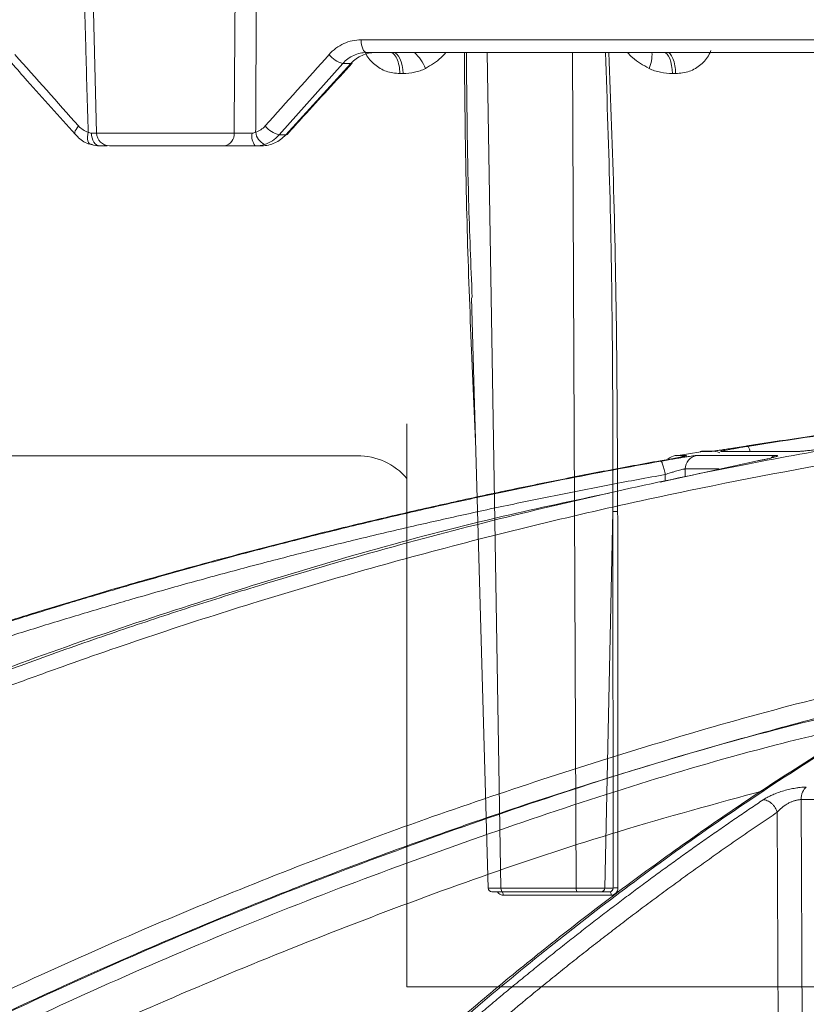
# Model space of a CAD drawing. Units: inches. Extents: x 49887 to 50937, y -1367 to -339.
# Drawn here: x 50222 to 50224, y -951 to -949 of the extents above; entities that cross this region are included whole.
import ezdxf

# ---------------------------------------------------------------- set-up
doc = ezdxf.new("R2010")
doc.units = ezdxf.units.IN
doc.header["$MEASUREMENT"] = 0

msp = doc.modelspace()

# ---------------------------------------------------------------- linework, layer by layer
at = {"color": 0, "linetype": 'Continuous', "lineweight": 5}
for p, q in [((50221.9384, -947.3984), (50221.976, -948.8358)), ((50222.6855, -948.5858), (50224.9432, -948.5858)), ((50224.9524, -948.6198), (50222.7001, -948.6198)), ((50223.0229, -948.6198), (50223.0602, -950.8601)), ((50223.2616, -950.8601), (50223.2518, -948.6198)), ((50222.6363, -948.6491), (50222.4657, -948.8406)), ((50222.4831, -948.8406), (50222.658, -948.6491)), ((50222.658, -948.6491), (50222.6363, -948.6491)), ((50222.7976, -948.6762), (50222.7891, -948.6762)), ((50223.5284, -948.6762), (50223.5197, -948.6762)), ((50221.976, -948.8358), (50222.3446, -948.8358)), ((50222.4657, -948.8406), (50222.4831, -948.8406)), ((50222.3195, -948.8698), (50222.011, -948.8698)), ((50222.4193, -948.8698), (50222.4015, -948.8698)), ((50222.9809, -949.2773), (50223.0256, -950.8601)), ((50222.8081, -949.6154), (50222.8081, -951.1254)), ((50222.6751, -949.7008), (50221.5667, -949.7008)), ((50223.3601, -949.8508), (50223.3386, -950.8601)), ((50223.3608, -950.8601), (50223.3601, -949.8508)), ((50223.0602, -950.8601), (50223.2616, -950.8601)), ((50223.2655, -950.8698), (50223.0643, -950.8698)), ((50223.3559, -950.8792), (50223.0664, -950.8792)), ((50223.352, -950.8698), (50223.3294, -950.8698)), ((50223.3386, -950.8601), (50223.3608, -950.8601)), ((50222.8081, -951.1254), (50225.6481, -951.1254))]:
    msp.add_line(p, q, dxfattribs=at)
at = {"color": 252, "linetype": 'Continuous', "lineweight": 0, "true_color": 0x939598}
for p, q in [((50223.5958, -949.6903), (50223.5297, -949.7012)), ((50223.5945, -949.6892), (50223.6227, -949.6892)), ((50223.6288, -949.6887), (50223.6006, -949.6887)), ((50223.651, -949.6892), (50223.8576, -949.6892)), ((50223.7484, -949.7145), (50223.4869, -949.7715)), ((50223.5577, -949.7005), (50223.5277, -949.7005)), ((50223.7984, -949.7005), (50223.5852, -949.7005)), ((50223.5544, -949.7364), (50223.5539, -949.7576)), ((50223.6447, -949.7364), (50223.5544, -949.7364)), ((50223.5008, -949.7513), (50223.5004, -949.7687)), ((50223.865, -950.623), (50223.8687, -951.5655)), ((50225.2273, -950.623), (50223.865, -950.623)), ((50223.801, -950.657), (50223.8047, -951.5655))]:
    msp.add_line(p, q, dxfattribs=at)
at = {"color": 0, "linetype": 'Continuous', "lineweight": 5, "flags": 128}
for points in [[(50222.7001, -948.6198), (50222.6973, -948.6192), (50222.6946, -948.6173), (50222.6921, -948.6141), (50222.6899, -948.6099), (50222.6881, -948.6048), (50222.6867, -948.5989), (50222.6858, -948.5925), (50222.6855, -948.5858)], [(50222.7976, -948.6762), (50222.7968, -948.665), (50222.7952, -948.6544), (50222.7927, -948.6446), (50222.7895, -948.6361), (50222.7857, -948.6292), (50222.7814, -948.6241), (50222.7767, -948.6209), (50222.7719, -948.6198)], [(50223.4971, -948.6198), (50223.5014, -948.6209), (50223.5055, -948.6241), (50223.5092, -948.6292), (50223.5126, -948.6361), (50223.5154, -948.6446), (50223.5176, -948.6544), (50223.519, -948.665), (50223.5197, -948.6762)], [(50222.6616, -948.648), (50222.6604, -948.6488), (50222.658, -948.6491)], [(50221.9183, -948.8391), (50221.9181, -948.8389), (50221.9173, -948.8367), (50221.9176, -948.8338), (50221.9188, -948.8302), (50221.921, -948.826), (50221.9241, -948.8215), (50221.9279, -948.8167)], [(50221.9616, -948.8662), (50221.9587, -948.8656), (50221.9561, -948.8638), (50221.9541, -948.8607), (50221.9527, -948.8567), (50221.9518, -948.8517), (50221.9517, -948.846), (50221.9523, -948.8399), (50221.9535, -948.8334)], [(50221.9844, -948.8698), (50221.9801, -948.8692), (50221.976, -948.8673), (50221.9722, -948.8642), (50221.9688, -948.86), (50221.966, -948.8548), (50221.9639, -948.8489), (50221.9626, -948.8426), (50221.962, -948.8359)], [(50222.4867, -948.8394), (50222.4855, -948.8402), (50222.4831, -948.8406)], [(50223.3738, -950.8598), (50223.3734, -950.2695), (50223.3732, -949.9502), (50223.3732, -949.8704), (50223.3731, -949.8504)], [(50223.0622, -950.8698), (50223.063, -950.87), (50223.0638, -950.8705), (50223.0645, -950.8714), (50223.0651, -950.8726), (50223.0656, -950.874), (50223.066, -950.8756), (50223.0663, -950.8774), (50223.0664, -950.8792)], [(50223.352, -950.8698), (50223.3527, -950.87), (50223.3534, -950.8705), (50223.3541, -950.8714), (50223.3547, -950.8726), (50223.3552, -950.874), (50223.3555, -950.8756), (50223.3558, -950.8774), (50223.3559, -950.8792)]]:
    msp.add_lwpolyline(points, dxfattribs=at)
at = {"color": 0, "linetype": 'Continuous', "lineweight": 5}
for centre, radius, start, end in [((50222.6527, -948.5827), 0.0684, 218.4822, 256.1061), ((50222.7502, -948.7054), 0.116, 21.7197, 47.512), ((50223.3752, -948.6253), 0.09, 335.5941, 3.4611), ((50222.481, -948.775), 0.0673, 218.2894, 256.8853), ((50222.011, -948.8348), 0.035, 181.5, 270), ((50222.3138, -948.8393), 0.031, 280.4931, 6.5883), ((50222.4336, -948.8436), 0.0414, 169.1974, 219.2695), ((50222.4426, -948.8294), 0.0402, 185.6406, 246.1119), ((50222.6751, -949.8761), 0.1753, 40.6619, 90), ((50223.0356, -950.8598), 0.01, 182.3608, 270.0001), ((50223.3699, -950.9586), 0.099, 87.7568, 95.318)]:
    msp.add_arc(centre, radius, start, end, dxfattribs=at)
at = {"color": 252, "linetype": 'Continuous', "lineweight": 0, "true_color": 0x939598}
for centre, radius, start, end in [((50223.6006, -949.7262), 0.0374, 90, 99.4307), ((50223.6288, -949.7258), 0.0371, 60.8675, 99.468), ((50223.534, -949.7374), 0.0374, 99.7004, 134.0112), ((50223.5917, -949.7372), 0.0373, 100.048, 178.7411)]:
    msp.add_arc(centre, radius, start, end, dxfattribs=at)
at = {"color": 0, "linetype": 'Continuous', "lineweight": 5}
for points, knots in [([(50221.9535, -948.8334), (50221.9513, -948.7578), (50221.9491, -948.6822), (50221.9469, -948.6066), (50221.9422, -948.4437), (50221.9376, -948.2808), (50221.933, -948.1179), (50221.9278, -947.934), (50221.9227, -947.7502), (50221.9176, -947.5663), (50221.916, -947.5103), (50221.9145, -947.4544), (50221.913, -947.3984)], [0.00092603, 0.00092603, 0.00092603, 0.00092603, 0.00668968, 0.00668968, 0.00668968, 0.01910967, 0.01910967, 0.01910967, 0.03312647, 0.03312647, 0.03312647, 0.03739287, 0.03739287, 0.03739287, 0.03739287]), ([(50222.3446, -948.8358), (50222.3457, -948.7085), (50222.3467, -948.5812), (50222.3476, -948.454), (50222.3485, -948.3419), (50222.3493, -948.2299), (50222.3501, -948.1179), (50222.3518, -947.8781), (50222.3534, -947.6382), (50222.3549, -947.3984)], [0.00086613, 0.00086613, 0.00086613, 0.00086613, 0.01056768, 0.01056768, 0.01056768, 0.01910859, 0.01910859, 0.01910859, 0.03739093, 0.03739093, 0.03739093, 0.03739093]), ([(50222.4094, -947.3984), (50222.4084, -947.6382), (50222.4074, -947.8781), (50222.4062, -948.1179), (50222.4054, -948.3017), (50222.4044, -948.4856), (50222.4034, -948.6694), (50222.4031, -948.7241), (50222.4028, -948.7787), (50222.4025, -948.8334)], [0.00086615, 0.00086615, 0.00086615, 0.00086615, 0.01914936, 0.01914936, 0.01914936, 0.03316616, 0.03316616, 0.03316616, 0.03733299, 0.03733299, 0.03733299, 0.03733299]), ([(50222.5992, -948.6253), (50222.6048, -948.619), (50222.6111, -948.6133), (50222.6243, -948.6035), (50222.6313, -948.5994), (50222.646, -948.5926), (50222.6538, -948.59), (50222.6694, -948.5866), (50222.6774, -948.5858), (50222.6855, -948.5858)], [0, 0, 0, 0, 0.25, 0.25, 0.5, 0.5, 0.75, 0.75, 1, 1, 1, 1]), ([(50223.623, -948.6145), (50223.6216, -948.6178), (50223.6158, -948.6324), (50223.5971, -948.6536), (50223.5656, -948.6731), (50223.541, -948.6751), (50223.5284, -948.6762)], [0, 0, 0, 0, 0.087095, 0.377098, 0.681092, 1, 1, 1, 1]), ([(50222.7001, -948.6198), (50222.6941, -948.6198), (50222.6882, -948.6205), (50222.6766, -948.623), (50222.6709, -948.6249), (50222.66, -948.6299), (50222.6548, -948.633), (50222.645, -948.6403), (50222.6404, -948.6445), (50222.6363, -948.6491)], [0, 0, 0, 0, 0.25, 0.25, 0.5, 0.5, 0.75, 0.75, 1, 1, 1, 1]), ([(50222.658, -948.6491), (50222.6623, -948.6445), (50222.667, -948.6403), (50222.6769, -948.6331), (50222.6823, -948.63), (50222.6934, -948.625), (50222.699, -948.6231), (50222.7107, -948.6205), (50222.7168, -948.6198), (50222.7228, -948.6198)], [0, 0, 0, 0, 0.25, 0.25, 0.5, 0.5, 0.75, 0.75, 1, 1, 1, 1]), ([(50222.7891, -948.6762), (50222.7767, -948.6751), (50222.7526, -948.6731), (50222.7213, -948.6535), (50222.703, -948.634), (50222.6974, -948.6214), (50222.6967, -948.6198)], [0, 0, 0, 0, 0.334639, 0.653742, 0.958107, 1, 1, 1, 1]), ([(50222.7891, -948.6762), (50222.7889, -948.6693), (50222.7882, -948.6621), (50222.7855, -948.6482), (50222.7835, -948.6416), (50222.7785, -948.6307), (50222.7756, -948.6265), (50222.7694, -948.621), (50222.7663, -948.6198), (50222.7633, -948.6198)], [0, 0, 0, 0, 0.25, 0.25, 0.5, 0.5, 0.75, 0.75, 1, 1, 1, 1]), ([(50222.9126, -948.6198), (50222.9084, -948.6245), (50222.8926, -948.6421), (50222.8726, -948.6538), (50222.858, -948.6625)], [0, 0, 0, 0, 0.265911, 1, 1, 1, 1]), ([(50222.9918, -949.6627), (50222.9822, -949.4465), (50222.9668, -949.0989), (50222.9634, -948.7513), (50222.9621, -948.6198)], [0, 0, 0, 0, 0.621743, 1, 1, 1, 1]), ([(50222.9674, -948.6198), (50222.9686, -948.7514), (50222.9707, -948.9705), (50222.9795, -949.1895), (50222.983, -949.2769)], [0, 0, 0, 0, 0.600823, 1, 1, 1, 1]), ([(50223.3601, -949.8508), (50223.3601, -949.8508), (50223.3606, -949.5716), (50223.3589, -949.1612), (50223.3449, -948.7509), (50223.3404, -948.6198)], [0, 0, 0, 0, 0.000002, 0.680473, 1, 1, 1, 1]), ([(50223.3491, -948.6198), (50223.3542, -948.7508), (50223.3702, -949.161), (50223.3719, -949.5712), (50223.3731, -949.8504)], [0, 0, 0, 0, 0.319344, 1, 1, 1, 1]), ([(50223.4572, -948.6625), (50223.4418, -948.6538), (50223.4208, -948.6421), (50223.4039, -948.6245), (50223.3994, -948.6198)], [0, 0, 0, 0, 0.734089, 1, 1, 1, 1]), ([(50223.5059, -948.6198), (50223.5085, -948.6198), (50223.5113, -948.621), (50223.5166, -948.6265), (50223.5192, -948.6307), (50223.5235, -948.6416), (50223.5253, -948.6482), (50223.5276, -948.6621), (50223.5283, -948.6693), (50223.5284, -948.6762)], [0, 0, 0, 0, 0.25, 0.25, 0.5, 0.5, 0.75, 0.75, 1, 1, 1, 1]), ([(50221.7477, -948.6476), (50221.7618, -948.6636), (50221.8186, -948.7274), (50221.8756, -948.7913), (50221.9183, -948.8391)], [0, 0, 0, 0, 0.2500118, 1, 1, 1, 1]), ([(50222.4867, -948.8394), (50222.5012, -948.8234), (50222.5593, -948.7596), (50222.6177, -948.6959), (50222.6616, -948.648)], [0, 0, 0, 0, 0.25002, 1, 1, 1, 1]), ([(50222.858, -948.6625), (50222.8485, -948.6672), (50222.8386, -948.6706), (50222.8183, -948.6751), (50222.808, -948.6762), (50222.7976, -948.6762)], [0, 0, 0, 0, 0.5, 0.5, 1, 1, 1, 1]), ([(50223.5197, -948.6762), (50223.509, -948.6762), (50223.4984, -948.6751), (50223.4774, -948.6706), (50223.467, -948.6672), (50223.4572, -948.6625)], [0, 0, 0, 0, 0.5, 0.5, 1, 1, 1, 1]), ([(50221.9279, -948.8167), (50221.9315, -948.8207), (50221.9354, -948.8241), (50221.944, -948.8297), (50221.9486, -948.8319), (50221.9535, -948.8334)], [0, 0, 0, 0, 0.5, 0.5, 1, 1, 1, 1]), ([(50222.4025, -948.8334), (50222.4074, -948.8319), (50222.412, -948.8297), (50222.4206, -948.8241), (50222.4246, -948.8207), (50222.4282, -948.8167)], [0, 0, 0, 0, 0.5, 0.5, 1, 1, 1, 1]), ([(50221.9187, -948.8387), (50221.9217, -948.842), (50221.9324, -948.8539), (50221.9488, -948.8647), (50221.9625, -948.866), (50221.9649, -948.8662)], [0, 0, 0, 0, 0.241319, 0.867762, 1, 1, 1, 1]), ([(50221.962, -948.8359), (50221.9662, -948.8359), (50221.9724, -948.836), (50221.975, -948.836), (50221.9759, -948.836)], [0, 0, 0, 0, 0.6726, 1, 1, 1, 1]), ([(50222.3446, -948.8358), (50222.3477, -948.8358), (50222.3511, -948.8359), (50222.3586, -948.8359), (50222.3627, -948.836), (50222.3711, -948.836), (50222.3755, -948.836), (50222.3843, -948.8359), (50222.3886, -948.8359), (50222.3929, -948.8359)], [0, 0, 0, 0, 0.25, 0.25, 0.5, 0.5, 0.75, 0.75, 1, 1, 1, 1]), ([(50222.4193, -948.8698), (50222.4252, -948.8698), (50222.4311, -948.8692), (50222.4427, -948.8666), (50222.4483, -948.8647), (50222.4592, -948.8597), (50222.4645, -948.8566), (50222.4742, -948.8493), (50222.4788, -948.8452), (50222.4831, -948.8406)], [0, 0, 0, 0, 0.25, 0.25, 0.5, 0.5, 0.75, 0.75, 1, 1, 1, 1]), ([(50222.4657, -948.8406), (50222.4602, -948.8467), (50222.4541, -948.852), (50222.4408, -948.8606), (50222.4338, -948.8639), (50222.4263, -948.8662)], [0, 0, 0, 0, 0.5, 0.5, 1, 1, 1, 1]), ([(50222.0041, -948.8698), (50222.0038, -948.8698), (50222.0001, -948.8698), (50221.9918, -948.8698), (50221.9844, -948.8698)], [0, 0, 0, 0, 0.103953, 1, 1, 1, 1]), ([(50222.4015, -948.8698), (50222.3943, -948.8698), (50222.3868, -948.8698), (50222.372, -948.8698), (50222.3645, -948.8698), (50222.3502, -948.8698), (50222.3433, -948.8698), (50222.3305, -948.8698), (50222.3247, -948.8698), (50222.3195, -948.8698)], [0, 0, 0, 0, 0.25, 0.25, 0.5, 0.5, 0.75, 0.75, 1, 1, 1, 1]), ([(50223.3601, -949.8508), (50223.3612, -949.8506), (50223.3632, -949.8505), (50223.368, -949.8504), (50223.3708, -949.8504), (50223.3731, -949.8504)], [0, 0, 0, 0, 0.5, 0.5, 1, 1, 1, 1]), ([(50223.0306, -950.8601), (50223.0274, -950.8601), (50223.0258, -950.8601), (50223.0254, -950.8601), (50223.0267, -950.8601), (50223.0308, -950.8601), (50223.0326, -950.8601), (50223.0367, -950.8601), (50223.039, -950.8601), (50223.0443, -950.8601), (50223.0472, -950.8601), (50223.0534, -950.8601), (50223.0567, -950.8601), (50223.0602, -950.8601)], [0, 0, 0, 0, 0.25, 0.25, 0.5, 0.5, 0.625, 0.625, 0.75, 0.75, 0.875, 0.875, 1, 1, 1, 1]), ([(50223.0643, -950.8698), (50223.0595, -950.8698), (50223.0499, -950.8698), (50223.0403, -950.8698), (50223.0355, -950.8698), (50223.0361, -950.8698), (50223.0362, -950.8698)], [0, 0, 0, 0, 0.294102, 0.5882, 0.882367, 1, 1, 1, 1]), ([(50223.0507, -950.8698), (50223.0507, -950.8698), (50223.0516, -950.8719), (50223.0548, -950.8751), (50223.0602, -950.8786), (50223.0643, -950.879), (50223.0664, -950.8792)], [0, 0, 0, 0, 0.001179, 0.334279, 0.667163, 1, 1, 1, 1]), ([(50223.0602, -950.8601), (50223.0602, -950.8627), (50223.0607, -950.8652), (50223.0622, -950.8688), (50223.0633, -950.8698), (50223.0643, -950.8698)], [0, 0, 0, 0, 0.5, 0.5, 1, 1, 1, 1]), ([(50223.2616, -950.8601), (50223.2687, -950.8601), (50223.2763, -950.8601), (50223.2915, -950.8601), (50223.2992, -950.8601), (50223.3099, -950.8601), (50223.3133, -950.8601), (50223.3197, -950.8601), (50223.3227, -950.8601), (50223.3282, -950.8601), (50223.3308, -950.8601), (50223.3351, -950.8601), (50223.337, -950.8601), (50223.3386, -950.8601)], [0, 0, 0, 0, 0.25, 0.25, 0.5, 0.5, 0.625, 0.625, 0.75, 0.75, 0.875, 0.875, 1, 1, 1, 1]), ([(50223.2616, -950.8601), (50223.2616, -950.8627), (50223.2621, -950.8652), (50223.2635, -950.8688), (50223.2645, -950.8698), (50223.2655, -950.8698)], [0, 0, 0, 0, 0.5, 0.5, 1, 1, 1, 1]), ([(50223.3294, -950.8698), (50223.3268, -950.8698), (50223.3231, -950.8698), (50223.314, -950.8698), (50223.3085, -950.8698), (50223.2968, -950.8698), (50223.2904, -950.8698), (50223.2778, -950.8698), (50223.2714, -950.8698), (50223.2655, -950.8698)], [0, 0, 0, 0, 0.25, 0.25, 0.5, 0.5, 0.75, 0.75, 1, 1, 1, 1]), ([(50223.3386, -950.8601), (50223.3385, -950.8627), (50223.3375, -950.8652), (50223.3341, -950.8688), (50223.3318, -950.8698), (50223.3294, -950.8698)], [0, 0, 0, 0, 0.5, 0.5, 1, 1, 1, 1]), ([(50223.3608, -950.8601), (50223.3608, -950.8627), (50223.3599, -950.8652), (50223.3567, -950.8688), (50223.3544, -950.8698), (50223.352, -950.8698)], [0, 0, 0, 0, 0.5, 0.5, 1, 1, 1, 1]), ([(50223.3559, -950.8792), (50223.3607, -950.8792), (50223.3653, -950.8771), (50223.3719, -950.87), (50223.3738, -950.8649), (50223.3738, -950.8598)], [0, 0, 0, 0, 0.5, 0.5, 1, 1, 1, 1])]:
    msp.add_open_spline(points, degree=3, knots=knots, dxfattribs=at)
for points in [[(50221.7569, -948.6253), (50221.8137, -948.6891), (50221.8707, -948.7529), (50221.9279, -948.8167)], [(50222.4282, -948.8167), (50222.485, -948.7529), (50222.542, -948.6891), (50222.5992, -948.6253)], [(50221.9535, -948.8334), (50221.9563, -948.835), (50221.9593, -948.8358), (50221.962, -948.8359)], [(50222.3929, -948.8359), (50222.3964, -948.8358), (50222.3997, -948.835), (50222.4025, -948.8334)], [(50221.9844, -948.8698), (50221.977, -948.8698), (50221.9694, -948.8686), (50221.9616, -948.8662)], [(50222.4263, -948.8662), (50222.4184, -948.8686), (50222.4102, -948.8698), (50222.4015, -948.8698)]]:
    msp.add_open_spline(points, degree=3, dxfattribs=at)
at = {"color": 252, "linetype": 'Continuous', "lineweight": 0, "true_color": 0x939598}
for points, knots in [([(50218.9312, -951.716), (50219.0579, -951.6321), (50219.3046, -951.469), (50219.6732, -951.2472), (50219.9815, -951.0738), (50220.2312, -950.9413), (50220.4249, -950.8426), (50220.6314, -950.7417), (50220.9282, -950.6032), (50221.3126, -950.4376), (50221.6529, -950.3062), (50221.8685, -950.2286), (50221.9653, -950.1946), (50222.061, -950.1618), (50222.1556, -950.1303), (50222.2491, -950.0999), (50222.3413, -950.0707), (50222.5148, -950.0173), (50222.7658, -949.9447), (50223.0906, -949.8603), (50223.4015, -949.788), (50223.6978, -949.7266), (50223.9792, -949.6752), (50224.2647, -949.6294), (50224.5693, -949.5882), (50224.834, -949.5578), (50224.996, -949.5448), (50225.0448, -949.5409)], [0, 0, 0, 0, 0.0686857, 0.1336799, 0.1949141, 0.2292153, 0.2621814, 0.2938039, 0.3338959, 0.4114649, 0.4848079, 0.5006868, 0.5163494, 0.5317952, 0.5470239, 0.5620351, 0.5768284, 0.5914035, 0.645285, 0.6966776, 0.7455723, 0.7919642, 0.8358517, 0.8772365, 0.9250912, 0.9774508, 1, 1, 1, 1]), ([(50226.5218, -949.5402), (50226.4791, -949.5457), (50226.377, -949.5588), (50226.2121, -949.5864), (50226.037, -949.6209), (50225.826, -949.6693), (50225.5747, -949.7371), (50225.3529, -949.8092), (50225.2019, -949.8637), (50225.1284, -949.8912), (50225.0539, -949.9202), (50224.9783, -949.9507), (50224.9016, -949.9828), (50224.8239, -950.0165), (50224.7022, -950.0711), (50224.5339, -950.1515), (50224.3174, -950.2643), (50224.0929, -950.3915), (50223.8609, -950.5344), (50223.63, -950.6886), (50223.4096, -950.8475), (50223.2003, -951.009), (50222.994, -951.1784), (50222.7936, -951.3541), (50222.5994, -951.5337), (50222.4776, -951.6548), (50222.416, -951.716)], [0, 0, 0, 0, 0.029331, 0.070324, 0.113763, 0.150351, 0.216619, 0.288669, 0.305638, 0.322898, 0.340449, 0.358289, 0.376419, 0.394838, 0.413546, 0.463256, 0.515389, 0.569926, 0.626848, 0.686126, 0.741799, 0.792987, 0.845831, 0.901215, 0.95011, 1, 1, 1, 1]), ([(50224.8429, -949.5398), (50224.8338, -949.5404), (50224.7316, -949.5476), (50224.536, -949.5668), (50224.263, -949.597), (50223.9906, -949.6327), (50223.8122, -949.6605), (50223.72, -949.6748)], [0, 0, 0, 0, 0.024119, 0.271562, 0.521283, 0.752599, 1, 1, 1, 1]), ([(50223.7214, -949.6758), (50223.8379, -949.6577), (50224.0669, -949.6222), (50224.4175, -949.5799), (50224.6785, -949.5523), (50224.8266, -949.5419), (50224.8536, -949.5401)], [0, 0, 0, 0, 0.310087, 0.609363, 0.928831, 1, 1, 1, 1]), ([(50218.9626, -951.7466), (50218.9731, -951.7396), (50219.0035, -951.719), (50219.0637, -951.6789), (50219.1531, -951.6201), (50219.2785, -951.5393), (50219.4431, -951.4362), (50219.6503, -951.3111), (50219.8969, -951.169), (50220.1842, -951.0122), (50220.5136, -950.8438), (50220.7931, -950.7113), (50221.0086, -950.6148), (50221.1464, -950.555), (50221.2892, -950.495), (50221.437, -950.4349), (50221.5803, -950.3788), (50221.7021, -950.3327), (50221.8006, -950.2965), (50222.0298, -950.2138), (50222.4219, -950.0834), (50222.9823, -949.9249), (50223.5399, -949.7953), (50223.9296, -949.7227), (50224.1473, -949.6875), (50224.2151, -949.6769), (50224.2829, -949.6666), (50224.3507, -949.6568), (50224.4119, -949.6483), (50224.4781, -949.6394), (50224.5607, -949.6287), (50224.6776, -949.6145), (50224.8287, -949.5977), (50224.965, -949.5845), (50225.0686, -949.5755), (50225.1104, -949.5722), (50225.1281, -949.5708)], [0, 0, 0, 0, 0.005641, 0.016463, 0.032459, 0.053618, 0.083431, 0.119692, 0.162398, 0.211557, 0.267205, 0.329399, 0.351367, 0.37405, 0.397447, 0.421556, 0.446375, 0.46729, 0.480652, 0.494013, 0.577946, 0.668486, 0.759136, 0.838996, 0.849444, 0.859889, 0.870331, 0.880769, 0.891203, 0.89858, 0.91132, 0.929271, 0.95243, 0.980798, 0.991901, 1, 1, 1, 1]), ([(50225.8, -949.6788), (50225.7919, -949.6807), (50225.6147, -949.7218), (50225.2713, -949.8325), (50224.7988, -950.0193), (50224.3585, -950.236), (50223.9494, -950.4713), (50223.623, -950.688), (50223.3765, -950.8678), (50223.2117, -950.9948), (50223.084, -951.0983), (50222.9851, -951.1811), (50222.9031, -951.2513), (50222.8027, -951.3398), (50222.684, -951.4478), (50222.5475, -951.5765), (50222.4517, -951.6719), (50222.4006, -951.7227)], [0, 0, 0, 0, 0.00666, 0.146768, 0.28671, 0.405524, 0.524366, 0.64319, 0.695448, 0.746725, 0.793406, 0.812958, 0.838406, 0.869812, 0.907193, 0.950575, 1, 1, 1, 1]), ([(50223.72, -949.6748), (50223.7179, -949.6752), (50223.7139, -949.6758), (50223.7079, -949.6768), (50223.702, -949.6777), (50223.6962, -949.6786), (50223.6904, -949.6795), (50223.6848, -949.6804), (50223.6793, -949.6813), (50223.6739, -949.6821), (50223.6677, -949.683), (50223.6608, -949.6841), (50223.6538, -949.6851), (50223.6477, -949.686), (50223.6419, -949.6869), (50223.6362, -949.6877), (50223.631, -949.6884), (50223.6269, -949.6889), (50223.624, -949.6892), (50223.6231, -949.6892), (50223.6227, -949.6892)], [0, 0, 0, 0, 0.044988, 0.088965, 0.132131, 0.174696, 0.216882, 0.258918, 0.301036, 0.343467, 0.38644, 0.451534, 0.520416, 0.575063, 0.628488, 0.702756, 0.775844, 0.848958, 0.923297, 1, 1, 1, 1]), ([(50223.651, -949.6892), (50223.6508, -949.6892), (50223.6503, -949.6892), (50223.6501, -949.6892), (50223.6501, -949.689), (50223.6505, -949.6889), (50223.6516, -949.6885), (50223.6542, -949.6878), (50223.66, -949.6866), (50223.6684, -949.6849), (50223.6785, -949.6831), (50223.6887, -949.6813), (50223.697, -949.6798), (50223.7052, -949.6784), (50223.7131, -949.6771), (50223.7186, -949.6762), (50223.7214, -949.6758)], [0, 0, 0, 0, 0.038204, 0.07631, 0.114463, 0.152805, 0.191478, 0.296249, 0.401708, 0.517722, 0.650262, 0.730929, 0.808715, 0.871689, 0.935234, 1, 1, 1, 1]), ([(50223.728, -949.6892), (50223.7277, -949.6882), (50223.7269, -949.6852), (50223.7255, -949.6814), (50223.7234, -949.6769), (50223.7222, -949.6762), (50223.7214, -949.6758)], [0, 0, 0, 0, 0.123442, 0.353879, 0.579672, 1, 1, 1, 1]), ([(50223.9684, -949.6748), (50223.9664, -949.6752), (50223.9625, -949.6758), (50223.9566, -949.6768), (50223.9508, -949.6777), (50223.9449, -949.6787), (50223.939, -949.6796), (50223.9332, -949.6805), (50223.9273, -949.6814), (50223.9215, -949.6822), (50223.9148, -949.6831), (50223.9072, -949.6842), (50223.8994, -949.6852), (50223.8924, -949.6861), (50223.8855, -949.6869), (50223.8785, -949.6877), (50223.8717, -949.6884), (50223.8659, -949.6889), (50223.8611, -949.6892), (50223.8588, -949.6892), (50223.8576, -949.6892)], [0, 0, 0, 0, 0.0456649, 0.0902862, 0.1340716, 0.1772419, 0.2200291, 0.2626725, 0.3054152, 0.3484999, 0.3921648, 0.4568047, 0.5251597, 0.5791311, 0.6319486, 0.7054511, 0.7778414, 0.8502939, 0.9239771, 1, 1, 1, 1]), ([(50223.4871, -949.7145), (50223.4633, -949.7188), (50223.4153, -949.7274), (50223.3428, -949.741), (50223.2693, -949.7551), (50223.1949, -949.7699), (50223.1195, -949.7852), (50223.0432, -949.8012), (50222.9659, -949.8178), (50222.8877, -949.8351), (50222.8085, -949.8531), (50222.7283, -949.8718), (50222.6473, -949.8912), (50222.5653, -949.9114), (50222.4824, -949.9323), (50222.3987, -949.954), (50222.314, -949.9765), (50222.2284, -949.9998), (50222.142, -950.0239), (50222.0449, -950.0516), (50221.9368, -950.0834), (50221.8174, -950.1197), (50221.696, -950.1577), (50221.5728, -950.1976), (50221.4477, -950.2394), (50221.3208, -950.2831), (50221.1921, -950.3288), (50221.0616, -950.3766), (50220.9295, -950.4265), (50220.7957, -950.4785), (50220.7062, -950.5146), (50220.6611, -950.5328)], [0, 0, 0, 0, 0.024664, 0.049689, 0.075078, 0.100828, 0.126941, 0.153415, 0.180253, 0.207452, 0.235013, 0.262936, 0.29122, 0.319866, 0.348872, 0.37824, 0.407968, 0.438056, 0.468504, 0.499311, 0.540848, 0.583187, 0.626325, 0.670262, 0.714995, 0.760523, 0.806844, 0.853955, 0.901853, 0.950536, 1, 1, 1, 1]), ([(50220.6636, -950.5343), (50220.6861, -950.5251), (50220.731, -950.5069), (50220.7983, -950.4802), (50220.8651, -950.4539), (50220.9316, -950.4282), (50220.9977, -950.4031), (50221.0634, -950.3784), (50221.1287, -950.3543), (50221.1936, -950.3307), (50221.2581, -950.3076), (50221.3222, -950.285), (50221.3858, -950.2629), (50221.449, -950.2413), (50221.5118, -950.2202), (50221.5741, -950.1995), (50221.636, -950.1793), (50221.6975, -950.1595), (50221.7585, -950.1402), (50221.819, -950.1214), (50221.8791, -950.103), (50221.9387, -950.085), (50221.9979, -950.0674), (50222.0891, -950.0408), (50222.2117, -950.006), (50222.3651, -949.9644), (50222.5157, -949.9254), (50222.6635, -949.8888), (50222.8083, -949.8546), (50222.9502, -949.8227), (50223.0891, -949.7928), (50223.225, -949.7651), (50223.3578, -949.7393), (50223.4455, -949.7233), (50223.4887, -949.7155)], [0, 0, 0, 0, 0.024736, 0.049286, 0.073648, 0.097823, 0.12181, 0.145609, 0.16922, 0.192641, 0.215874, 0.238917, 0.26177, 0.284433, 0.306905, 0.329187, 0.351279, 0.373179, 0.394888, 0.416405, 0.437731, 0.458865, 0.479806, 0.500556, 0.555634, 0.609575, 0.662378, 0.714041, 0.764561, 0.813938, 0.862171, 0.909259, 0.955202, 1, 1, 1, 1]), ([(50223.5452, -949.7036), (50223.5396, -949.7047), (50223.5295, -949.7067), (50223.5084, -949.7106), (50223.4942, -949.7132), (50223.4871, -949.7145)], [0, 0, 0, 0, 0.394177, 0.696254, 1, 1, 1, 1]), ([(50223.5852, -949.7005), (50223.5849, -949.7005), (50223.5844, -949.7005), (50223.5832, -949.7006), (50223.5818, -949.7007), (50223.58, -949.7009), (50223.5766, -949.7013), (50223.5709, -949.702), (50223.5631, -949.7032), (50223.5562, -949.7042), (50223.5498, -949.7052), (50223.5434, -949.7062), (50223.5381, -949.707), (50223.5296, -949.7084), (50223.5181, -949.7103), (50223.5042, -949.7127), (50223.4948, -949.7144), (50223.4902, -949.7152), (50223.4887, -949.7155)], [0, 0, 0, 0, 0.0371581, 0.0744745, 0.1120055, 0.1498065, 0.1879308, 0.3011841, 0.3965495, 0.4548302, 0.513151, 0.5773735, 0.6257067, 0.647584, 0.7879421, 0.8941046, 0.965216, 1, 1, 1, 1]), ([(50223.4887, -949.7155), (50223.4894, -949.7154), (50223.4902, -949.7162), (50223.4923, -949.7196), (50223.4934, -949.7224), (50223.4958, -949.7293), (50223.4969, -949.7336), (50223.4991, -949.7424), (50223.5, -949.747), (50223.5008, -949.7513)], [0, 0, 0, 0, 0.25, 0.25, 0.5, 0.5, 0.75, 0.75, 1, 1, 1, 1]), ([(50223.5577, -949.7005), (50223.5577, -949.7006), (50223.5577, -949.7009), (50223.5525, -949.7022), (50223.5459, -949.7035), (50223.5452, -949.7036)], [0, 0, 0, 0, 0.448541, 0.942301, 1, 1, 1, 1]), ([(50223.5491, -949.7029), (50223.5492, -949.7028), (50223.5495, -949.7026), (50223.5482, -949.703), (50223.5461, -949.7034), (50223.5452, -949.7036)], [0, 0, 0, 0, 0.089488, 0.63529, 1, 1, 1, 1]), ([(50223.7984, -949.7005), (50223.7988, -949.7005), (50223.7998, -949.7005), (50223.8009, -949.7006), (50223.8017, -949.7007), (50223.8022, -949.7009), (50223.8026, -949.7012), (50223.8019, -949.7019), (50223.7988, -949.7032), (50223.7941, -949.7045), (50223.7888, -949.7059), (50223.7833, -949.7073), (50223.7764, -949.7088), (50223.7679, -949.7106), (50223.7586, -949.7125), (50223.7518, -949.7138), (50223.7484, -949.7145)], [0, 0, 0, 0, 0.038164, 0.076139, 0.114066, 0.152089, 0.190353, 0.294817, 0.399933, 0.516271, 0.582183, 0.65002, 0.737923, 0.824545, 0.9114, 1, 1, 1, 1]), ([(50223.7984, -949.7005), (50223.7943, -949.7014), (50223.7891, -949.7026), (50223.7852, -949.7062), (50223.7844, -949.707)], [0, 0, 0, 0, 0.788046, 1, 1, 1, 1]), ([(50223.5544, -949.7364), (50223.5543, -949.7364), (50223.554, -949.7364), (50223.5533, -949.7364), (50223.5517, -949.7366), (50223.547, -949.7374), (50223.5385, -949.7396), (50223.5281, -949.7426), (50223.5206, -949.7449), (50223.5137, -949.747), (50223.5075, -949.7491), (50223.5031, -949.7505), (50223.5008, -949.7513)], [0, 0, 0, 0, 0.031834, 0.063671, 0.126113, 0.248772, 0.491989, 0.612076, 0.7412, 0.816452, 0.902724, 1, 1, 1, 1]), ([(50223.5008, -949.7513), (50223.4766, -949.7557), (50223.4283, -949.7644), (50223.3559, -949.778), (50223.2836, -949.7919), (50223.2115, -949.8062), (50223.1394, -949.8209), (50223.0674, -949.836), (50222.9956, -949.8514), (50222.9238, -949.8672), (50222.8522, -949.8833), (50222.7806, -949.8998), (50222.7092, -949.9167), (50222.6378, -949.934), (50222.5666, -949.9516), (50222.4954, -949.9697), (50222.4244, -949.988), (50222.3535, -950.0068), (50222.2827, -950.0259), (50222.2119, -950.0454), (50222.1413, -950.0653), (50222.0517, -950.091), (50221.943, -950.123), (50221.8155, -950.162), (50221.6884, -950.2021), (50221.5615, -950.2435), (50221.435, -950.2861), (50221.3088, -950.33), (50221.1829, -950.3751), (50221.0574, -950.4214), (50220.9321, -950.469), (50220.8072, -950.5177), (50220.7242, -950.5512), (50220.6828, -950.568)], [0, 0, 0, 0, 0.025084, 0.050153, 0.07521, 0.100255, 0.125289, 0.150314, 0.175329, 0.200337, 0.225336, 0.250329, 0.275315, 0.300296, 0.325271, 0.350241, 0.375207, 0.40017, 0.42513, 0.450088, 0.475044, 0.499999, 0.545319, 0.590656, 0.636013, 0.681394, 0.726803, 0.772242, 0.817714, 0.863223, 0.908772, 0.954363, 1, 1, 1, 1]), ([(50223.3506, -949.8012), (50223.2556, -949.8212), (50222.9333, -949.889), (50222.3923, -950.0448), (50221.7278, -950.2646), (50221.2951, -950.4433), (50221.0785, -950.5328)], [0, 0, 0, 0, 0.122226, 0.414566, 0.706906, 1, 1, 1, 1]), ([(50218.9751, -952.8799), (50219.131, -952.755), (50219.4451, -952.5035), (50219.9379, -952.1535), (50220.4516, -951.8209), (50220.986, -951.5102), (50221.5418, -951.2219), (50222.1205, -950.9575), (50222.7229, -950.7177), (50223.3503, -950.5068), (50223.8892, -950.3508), (50224.2218, -950.2795), (50224.3352, -950.2551)], [0, 0, 0, 0, 0.098221, 0.197904, 0.298272, 0.401049, 0.504675, 0.609801, 0.718492, 0.828848, 0.941607, 1, 1, 1, 1]), ([(50224.2008, -950.3325), (50224.1361, -950.3477), (50223.9908, -950.3818), (50223.7633, -950.4424), (50223.5142, -950.5133), (50223.2559, -950.5929), (50223.0099, -950.6748), (50222.8187, -950.7427), (50222.6843, -950.7924), (50222.5877, -950.8291), (50222.4897, -950.8672), (50222.3903, -950.9068), (50222.2894, -950.948), (50222.1872, -950.9908), (50221.9873, -951.0766), (50221.6837, -951.2146), (50221.273, -951.4189), (50220.8448, -951.652), (50220.4013, -951.9162), (50219.9456, -952.2142), (50219.4794, -952.546), (50219.1738, -952.7907), (50219.0176, -952.9158)], [0, 0, 0, 0, 0.0344924, 0.0774309, 0.1220428, 0.1686754, 0.2173242, 0.2561218, 0.2735749, 0.2913477, 0.3094398, 0.3278507, 0.3465798, 0.3656264, 0.38499, 0.4587097, 0.5372834, 0.6206471, 0.7087175, 0.8013898, 0.8985353, 1, 1, 1, 1]), ([(50224.1821, -950.3433), (50224.0531, -950.373), (50223.6786, -950.4591), (50223.0686, -950.6511), (50222.3544, -950.9152), (50221.6551, -951.2255), (50220.9733, -951.5777), (50220.3118, -951.9724), (50219.6703, -952.4046), (50219.2636, -952.7253), (50219.0602, -952.8857)], [0, 0, 0, 0, 0.069572, 0.201913, 0.334883, 0.467859, 0.600756, 0.733785, 0.866903, 1, 1, 1, 1]), ([(50224.0615, -950.4128), (50223.9799, -950.4317), (50223.6543, -950.5075), (50223.0927, -950.6863), (50222.3803, -950.9488), (50221.6822, -951.259), (50221.0019, -951.6104), (50220.3421, -952.004), (50219.7025, -952.4349), (50219.2969, -952.7546), (50219.0941, -952.9145)], [0, 0, 0, 0, 0.045289, 0.180711, 0.317445, 0.453935, 0.590424, 0.726928, 0.86345, 1, 1, 1, 1]), ([(50223.7634, -950.6235), (50223.7648, -950.6226), (50223.7675, -950.6209), (50223.772, -950.6182), (50223.7766, -950.6157), (50223.7815, -950.6133), (50223.7865, -950.6109), (50223.7948, -950.6073), (50223.8068, -950.6027), (50223.8227, -950.5979), (50223.8384, -950.5941), (50223.8517, -950.5917), (50223.8626, -950.5903), (50223.8712, -950.5895), (50223.8763, -950.5895), (50223.8789, -950.5894)], [0, 0, 0, 0, 0.051787, 0.102364, 0.151931, 0.200699, 0.248892, 0.296738, 0.425009, 0.552247, 0.669298, 0.78591, 0.859267, 0.930241, 1, 1, 1, 1]), ([(50223.8789, -950.5894), (50223.8749, -950.5922), (50223.8714, -950.5969), (50223.8665, -950.6087), (50223.8651, -950.6158), (50223.865, -950.623)], [0, 0, 0, 0, 0.5, 0.5, 1, 1, 1, 1]), ([(50223.7679, -950.5978), (50223.6365, -950.6337), (50223.2719, -950.7333), (50222.6862, -950.9421), (50222.0628, -951.1987), (50221.502, -951.4661), (50221.0007, -951.7329), (50220.5076, -952.0242), (50220.0244, -952.3403), (50219.5508, -952.6792), (50219.2473, -952.9233), (50219.0956, -953.0454)], [0, 0, 0, 0, 0.077654, 0.215519, 0.353277, 0.460132, 0.567037, 0.673893, 0.782578, 0.891315, 1, 1, 1, 1]), ([(50222.4404, -951.7163), (50222.4538, -951.703), (50222.4805, -951.6764), (50222.5206, -951.6371), (50222.5606, -951.5983), (50222.6005, -951.56), (50222.6402, -951.5223), (50222.6799, -951.4852), (50222.7194, -951.4486), (50222.7588, -951.4125), (50222.7981, -951.3769), (50222.8372, -951.3419), (50222.8762, -951.3073), (50222.9151, -951.2733), (50222.9538, -951.2398), (50222.9924, -951.2068), (50223.0309, -951.1744), (50223.0691, -951.1424), (50223.1073, -951.1109), (50223.1452, -951.0799), (50223.183, -951.0494), (50223.2207, -951.0193), (50223.2581, -950.9898), (50223.2954, -950.9607), (50223.3326, -950.9321), (50223.3695, -950.9039), (50223.4063, -950.8762), (50223.4429, -950.849), (50223.4792, -950.8222), (50223.5154, -950.7959), (50223.5514, -950.77), (50223.5873, -950.7445), (50223.6229, -950.7195), (50223.6583, -950.6949), (50223.6935, -950.6707), (50223.7285, -950.6469), (50223.7518, -950.6313), (50223.7634, -950.6235)], [0, 0, 0, 0, 0.031732, 0.063286, 0.09466, 0.125854, 0.156866, 0.187698, 0.218346, 0.248812, 0.279094, 0.309191, 0.339103, 0.368829, 0.398369, 0.427722, 0.456888, 0.485865, 0.514653, 0.543252, 0.571661, 0.59988, 0.627908, 0.655745, 0.683389, 0.710841, 0.738101, 0.765167, 0.79204, 0.818718, 0.845202, 0.871491, 0.897585, 0.923483, 0.949185, 0.974691, 1, 1, 1, 1]), ([(50223.7675, -950.6239), (50223.7697, -950.6243), (50223.7739, -950.6255), (50223.7803, -950.6288), (50223.7861, -950.6332), (50223.7913, -950.6386), (50223.7971, -950.6467), (50223.7998, -950.6531), (50223.801, -950.657)], [0.0974346, 0.0974346, 0.0974346, 0.0974346, 0.246675, 0.3725612, 0.4984475, 0.6243337, 0.75022, 1.0000013, 1.0000013, 1.0000013, 1.0000013]), ([(50223.865, -950.623), (50223.864, -950.623), (50223.8621, -950.623), (50223.8591, -950.6233), (50223.8559, -950.6238), (50223.8525, -950.6245), (50223.849, -950.6254), (50223.8454, -950.6265), (50223.8417, -950.6278), (50223.838, -950.6293), (50223.8342, -950.6311), (50223.8288, -950.6338), (50223.8218, -950.6381), (50223.8141, -950.6438), (50223.8069, -950.6502), (50223.8031, -950.6546), (50223.801, -950.657)], [0, 0, 0, 0, 0.043297, 0.087123, 0.131655, 0.177049, 0.223443, 0.27096, 0.319712, 0.36981, 0.421362, 0.474488, 0.59526, 0.731513, 0.855065, 1, 1, 1, 1]), ([(50223.801, -950.657), (50223.7867, -950.6667), (50223.758, -950.6859), (50223.7151, -950.7152), (50223.6723, -950.7448), (50223.6296, -950.7747), (50223.5871, -950.805), (50223.5447, -950.8356), (50223.5024, -950.8664), (50223.4602, -950.8977), (50223.4181, -950.9292), (50223.3762, -950.961), (50223.3344, -950.9932), (50223.2927, -951.0257), (50223.2512, -951.0585), (50223.2098, -951.0917), (50223.1684, -951.1252), (50223.0862, -951.1926), (50222.9631, -951.2967), (50222.8333, -951.4121), (50222.7364, -951.5012), (50222.6722, -951.5612), (50222.6083, -951.6222), (50222.5447, -951.684), (50222.5024, -951.726), (50222.4813, -951.747)], [0, 0, 0, 0, 0.031393, 0.062762, 0.094109, 0.125435, 0.15674, 0.188025, 0.219291, 0.25054, 0.28177, 0.312984, 0.34418, 0.37536, 0.406526, 0.437682, 0.468828, 0.499963, 0.624193, 0.749745, 0.799664, 0.849649, 0.899699, 0.949816, 1, 1, 1, 1])]:
    msp.add_open_spline(points, degree=3, knots=knots, dxfattribs=at)
for points in [[(50223.72, -949.6748), (50223.7199, -949.6748), (50223.7199, -949.6748), (50223.7198, -949.6748)], [(50223.487, -949.7145), (50223.487, -949.7145), (50223.4871, -949.7145), (50223.4871, -949.7145)], [(50223.7634, -950.6235), (50223.7647, -950.6236), (50223.7661, -950.6237), (50223.7675, -950.6239)]]:
    msp.add_open_spline(points, degree=3, dxfattribs=at)

doc.saveas('drawing.dxf')
